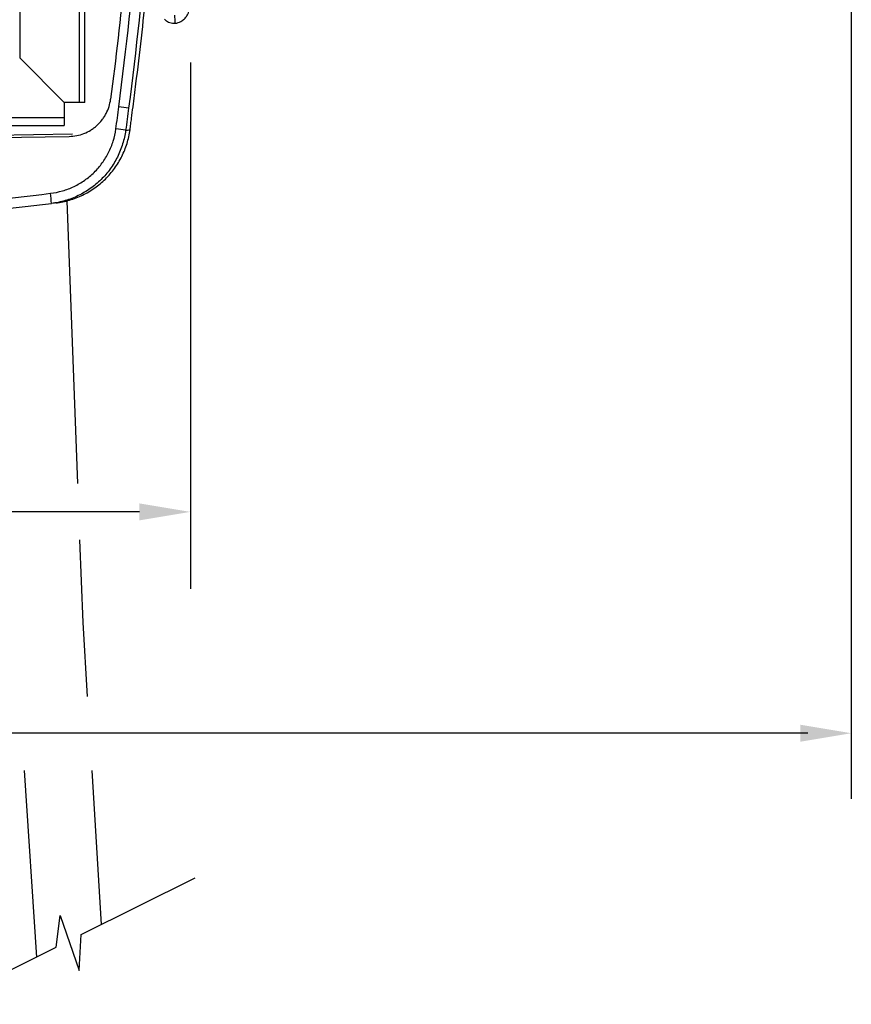
# Model space of a CAD drawing. Extents: x 0.2 to 41.9, y 1.7 to 29.9.
# Drawn here: x 26.8 to 31.7, y 2.1 to 7.9 of the extents above; entities that cross this region are included whole.
import ezdxf

# ---------------------------------------------------------------- set-up
doc = ezdxf.new("R2010")
doc.units = 0
doc.header["$MEASUREMENT"] = 0
doc.layers.add('DIM', color=1, linetype='CONTINUOUS')
doc.layers.add('OBJECT', color=7, linetype='CONTINUOUS')

msp = doc.modelspace()

# ---------------------------------------------------------------- linework, layer by layer
at = {"layer": 'DIM'}
for p, q in [((31.6921, 12.0904), (31.6921, 3.275)), ((27.8083, 7.5989), (27.8083, 4.5078))]:
    msp.add_line(p, q, dxfattribs=at)
at = {"layer": 'DIM', "linetype": 'ByBlock'}
for p, q in [((27.5083, 4.9597), (24.6647, 4.9597)), ((31.437, 3.6595), (24.6647, 3.6595))]:
    msp.add_line(p, q, dxfattribs=at)
for points in [[(27.5083, 4.9097), (27.5083, 5.0097), (27.8083, 4.9597)], [(31.3921, 3.6095), (31.3921, 3.7095), (31.6921, 3.6595)]]:
    msp.add_solid(points, dxfattribs=at)
at = {"layer": 'OBJECT'}
for p, q in [((26.8071, 7.6246), (26.8071, 14.3653)), ((27.1551, 9.1747), (27.1551, 7.3646)), ((26.8071, 7.6246), (27.0671, 7.3646)), ((27.1871, 7.3646), (27.0671, 7.3646)), ((27.0671, 7.3646), (27.0671, 7.2296)), ((27.0671, 7.2746), (25.2399, 7.2746)), ((25.2857, 7.2296), (27.0671, 7.2296)), ((25.3371, 7.1346), (27.0958, 7.1653)), ((27.0091, 6.7734), (26.9913, 6.7713)), ((27.0825, 6.7866), (27.1451, 5.1271)), ((27.1576, 4.7961), (27.1759, 4.3105)), ((27.1759, 4.3105), (27.2026, 3.8756)), ((26.8316, 3.4406), (26.9031, 2.3448)), ((27.2292, 3.4406), (27.2847, 2.5355)), ((27.1666, 2.4765), (27.8357, 2.811)), ((27.0192, 2.4028), (27.0437, 2.5891)), ((27.0437, 2.5891), (27.1551, 2.266)), ((27.1551, 2.266), (27.1666, 2.4765)), ((26.3482, 2.0674), (27.0192, 2.4028))]:
    msp.add_line(p, q, dxfattribs=at)
at = {"layer": 'OBJECT', "flags": 128}
for points in [[(27.1871, 7.3646), (27.1871, 9.0834), (27.2598, 9.0815), (27.3194, 9.0799)], [(25.3371, 7.1496), (25.3671, 7.1501), (25.487, 7.1522), (25.9669, 7.1606), (27.1154, 7.1806)]]:
    msp.add_lwpolyline(points, dxfattribs=at)
at = {"layer": 'OBJECT'}
for centre, radius, start, end in [((27.1855, 7.8428), 0.5326, 358.57474, 3.7191), ((26.9706, 4.0191), 3.3464, 81.84681, 82.83836), ((26.9533, 4.0179), 3.2183, 81.51969, 82.55074), ((23.4392, 36.56), 29.94, 273.63443, 276.80397), ((26.5591, 6.7649), 0.4322, 0.84459, 8.77705), ((23.4371, 36.56), 30, 273.63116, 276.80397)]:
    msp.add_arc(centre, radius, start, end, dxfattribs=at)
for points in [[(27.3878, 7.3393), (27.4768, 8.025), (27.5378, 8.714), (27.5705, 9.4046)], [(27.6284, 9.4039), (27.5956, 8.7109), (27.5345, 8.0196), (27.4452, 7.3316)], [(27.4827, 8.8234), (27.4488, 8.3421), (27.4011, 7.8621), (27.3397, 7.3835)], [(27.3705, 7.209), (27.3764, 7.2524), (27.3822, 7.2959), (27.3878, 7.3393)], [(27.4452, 7.3316), (27.4396, 7.288), (27.4338, 7.2445), (27.4279, 7.2009)], [(27.4279, 7.2009), (27.4448, 7.203), (27.4533, 7.204), (27.4535, 7.2041)]]:
    msp.add_open_spline(points, degree=3, dxfattribs=at)
for points, knots in [([(27.4535, 7.2041), (27.4542, 7.2097), (27.455, 7.2153), (27.4565, 7.2265), (27.4587, 7.2433), (27.4639, 7.2826), (27.4683, 7.3162), (27.4771, 7.3836), (27.4828, 7.4285), (27.4995, 7.5632), (27.5101, 7.6532), (27.5407, 7.923), (27.5591, 8.1032), (27.5921, 8.4638), (27.6067, 8.6443), (27.6257, 8.9152), (27.6316, 9.0055), (27.6423, 9.1862), (27.6472, 9.2766), (27.6516, 9.3671)], [0, 0, 0, 0, 0.007813, 0.007813, 0.015625, 0.03125, 0.0625, 0.0625, 0.125, 0.125, 0.25, 0.25, 0.5, 0.5, 0.75, 0.75, 0.875, 0.875, 1, 1, 1, 1]), ([(27.7177, 7.83), (27.7188, 7.83), (27.7308, 7.8298), (27.7508, 7.839), (27.7733, 7.8547), (27.7882, 7.8729), (27.7971, 7.8901), (27.8015, 7.9044), (27.8033, 7.9138), (27.804, 7.9202), (27.8044, 7.9258), (27.8045, 7.9295), (27.8045, 7.9318), (27.8045, 7.9327)], [0, 0, 0, 0, 0.015062, 0.167478, 0.292613, 0.400104, 0.492301, 0.568291, 0.623325, 0.676796, 0.756079, 0.904742, 1, 1, 1, 1]), ([(27.6555, 7.8536), (27.6612, 7.849), (27.6753, 7.838), (27.6977, 7.8299), (27.713, 7.8307), (27.7177, 7.8309)], [0, 0, 0, 0, 0.324354, 0.793544, 1, 1, 1, 1]), ([(27.0958, 7.1653), (27.1108, 7.1656), (27.1256, 7.1672), (27.1546, 7.1729), (27.1689, 7.1771), (27.1967, 7.188), (27.21, 7.1946), (27.2289, 7.2062), (27.235, 7.2104), (27.247, 7.2193), (27.2528, 7.224), (27.2695, 7.2389), (27.2796, 7.2498), (27.2932, 7.2672), (27.2975, 7.2733), (27.3057, 7.2858), (27.3095, 7.2923), (27.3199, 7.3121), (27.3256, 7.3257), (27.3345, 7.354), (27.3378, 7.3686), (27.3397, 7.3835)], [0, 0, 0, 0, 0.125, 0.125, 0.25, 0.25, 0.375, 0.375, 0.4375, 0.4375, 0.5, 0.5, 0.625, 0.625, 0.6875, 0.6875, 0.75, 0.75, 0.875, 0.875, 1, 1, 1, 1]), ([(26.9862, 6.8309), (27.0105, 6.8337), (27.0341, 6.8386), (27.0803, 6.852), (27.1028, 6.8606), (27.1467, 6.8817), (27.1676, 6.894), (27.207, 6.9216), (27.2255, 6.937), (27.2516, 6.9626), (27.2599, 6.9715), (27.2757, 6.9898), (27.2832, 6.9993), (27.3044, 7.0284), (27.317, 7.049), (27.3333, 7.0816), (27.3383, 7.0927), (27.3473, 7.1152), (27.3514, 7.1266), (27.3621, 7.1612), (27.3673, 7.1848), (27.3705, 7.209)], [0, 0, 0, 0, 0.125, 0.125, 0.25, 0.25, 0.375, 0.375, 0.5, 0.5, 0.5625, 0.5625, 0.625, 0.625, 0.75, 0.75, 0.8125, 0.8125, 0.875, 0.875, 1, 1, 1, 1]), ([(27.4279, 7.2009), (27.4242, 7.1735), (27.4183, 7.1467), (27.4062, 7.1075), (27.4016, 7.0945), (27.3914, 7.069), (27.3857, 7.0564), (27.3671, 7.0194), (27.3529, 6.996), (27.3288, 6.9629), (27.3203, 6.9522), (27.3024, 6.9314), (27.293, 6.9213), (27.2635, 6.8922), (27.2424, 6.8747), (27.1978, 6.8433), (27.1741, 6.8293), (27.1243, 6.8053), (27.0987, 6.7955), (27.0459, 6.7801), (27.0187, 6.7746), (26.9913, 6.7713)], [0, 0, 0, 0, 0.125, 0.125, 0.1875, 0.1875, 0.25, 0.25, 0.375, 0.375, 0.4375, 0.4375, 0.5, 0.5, 0.625, 0.625, 0.75, 0.75, 0.875, 0.875, 1, 1, 1, 1]), ([(27.0176, 6.7744), (27.0314, 6.7761), (27.045, 6.7783), (27.0721, 6.7839), (27.0855, 6.7872), (27.125, 6.7988), (27.1504, 6.8086), (27.1873, 6.8264), (27.1994, 6.8328), (27.2232, 6.8468), (27.2348, 6.8543), (27.2685, 6.878), (27.2894, 6.8955), (27.3186, 6.9243), (27.3279, 6.9343), (27.3459, 6.9551), (27.3545, 6.966), (27.3707, 6.9883), (27.3783, 6.9998), (27.3926, 7.0233), (27.3993, 7.0354), (27.4177, 7.0725), (27.4278, 7.0978), (27.4439, 7.1499), (27.4498, 7.1766), (27.4535, 7.2041)], [0, 0, 0, 0, 0.0625, 0.0625, 0.125, 0.125, 0.25, 0.25, 0.3125, 0.3125, 0.375, 0.375, 0.5, 0.5, 0.5625, 0.5625, 0.625, 0.625, 0.6875, 0.6875, 0.75, 0.75, 0.875, 0.875, 1, 1, 1, 1])]:
    msp.add_open_spline(points, degree=3, knots=knots, dxfattribs=at)

doc.saveas('drawing.dxf')
